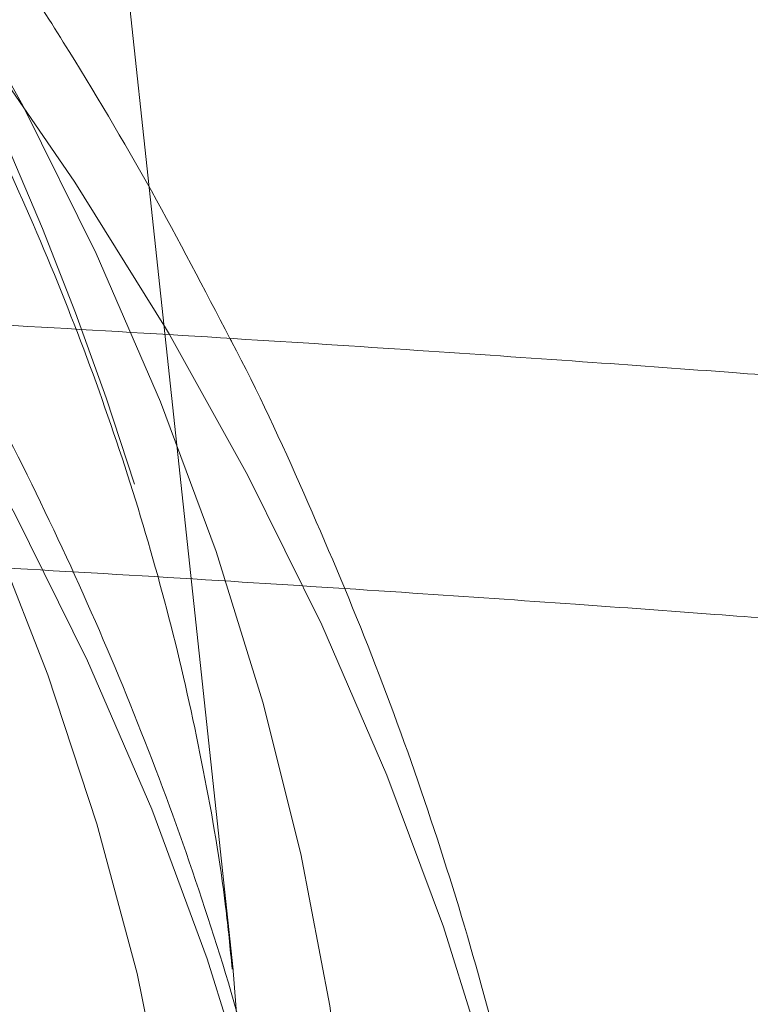
# Model space of a CAD drawing. Units: inches. Extents: x 0.3 to 10.6, y 0.2 to 8.
# Drawn here: x 5.4 to 5.4, y 3.6 to 3.6 of the extents above; entities that cross this region are included whole.
import ezdxf

# ---------------------------------------------------------------- set-up
doc = ezdxf.new("R2010")
doc.units = ezdxf.units.IN
doc.header["$MEASUREMENT"] = 0
doc.linetypes.add('HIDDEN', pattern=[0.07500000000000001, 0.05, -0.025])

msp = doc.modelspace()

# ---------------------------------------------------------------- linework, layer by layer
at = {"color": 7, "linetype": 'Continuous', "lineweight": 15}
msp.add_line((5.382783844316966, 3.569085518227888), (5.380390439836548, 3.591380566826488), dxfattribs=at)
at = {"color": 7, "linetype": 'HIDDEN', "lineweight": 0}
msp.add_line((5.384516179350248, 3.552948474426404), (5.382783844316966, 3.569085518227888), dxfattribs=at)
at = {"color": 7, "linetype": 'HIDDEN', "lineweight": 0, "flags": 128}
for points in [[(5.38702060371824, 3.535163957331502), (5.386968716633478, 3.537528211045919), (5.38673820323997, 3.540677926793159), (5.386323526924149, 3.543821358665327), (5.385725207607768, 3.546954898543098), (5.384943875834232, 3.550075002167666), (5.383980471887562, 3.553178074191811), (5.382836046673429, 3.556260608673036), (5.381511949775959, 3.55931906773859), (5.380009663525258, 3.562349964604133), (5.378330924681223, 3.565349831643481), (5.376477624874065, 3.568315265090971), (5.374451888039456, 3.571242867566991), (5.372256037232039, 3.574129305552447), (5.369892561438929, 3.576971290230611), (5.367364170890544, 3.579765558328958), (5.364673741749773, 3.582508942365747), (5.361824349298479, 3.585198313175545), (5.358819234750992, 3.587830586295282), (5.355661838440617, 3.590402766666617), (5.352355766633134, 3.59291190393357), (5.348904758340299, 3.595355175461202), (5.345312807003665, 3.597729752228518), (5.341583961375607, 3.600032939321617), (5.337722491451801, 3.602262118459217), (5.333732822098235, 3.604414735220559), (5.32961948880254, 3.606488324589607), (5.325387181922665, 3.608480536499263), (5.321040735624694, 3.610389103901099), (5.316585105758536, 3.612211829993262), (5.31202538092007, 3.613946645694936), (5.307366749264666, 3.615591564943978), (5.302614553818001, 3.617144716627182), (5.297774215040906, 3.618604325422118), (5.292851219767205, 3.619968730955291), (5.287851220763192, 3.621236368643987), (5.282779937168155, 3.622405788854421), (5.277643099183544, 3.623475676059905), (5.272446591881121, 3.62444480413847), (5.267196355643469, 3.625312055531035), (5.261898375101834, 3.626076440399555), (5.256558690198289, 3.626737103013075), (5.25118345149655, 3.627293251501158), (5.245778665752193, 3.627744317505187), (5.240350605212754, 3.62808973266654), (5.234905475752775, 3.628329094663949), (5.229449372625153, 3.628462192757701), (5.223988645512576, 3.62848880982203), (5.218529483696342, 3.628408942663912), (5.213078076457747, 3.62822269026715), (5.207640696044325, 3.627930250599354), (5.202223515144127, 3.627531968507325), (5.196832761756027, 3.627028271856543), (5.191474486884259, 3.626419792866144), (5.186154918527698, 3.625707163755268), (5.180880046848674, 3.624891237061843), (5.17565595050683, 3.623972916412214), (5.170488547760425, 3.622953268277048), (5.165383743040008, 3.621833453321278), (5.160347371637596, 3.62061474556226), (5.155385188644511, 3.619298525983716), (5.150502832999345, 3.617886312869488), (5.145705855143365, 3.616379726680244), (5.140999766800268, 3.614780467702305), (5.136389938651141, 3.613090359153488), (5.131881644583132, 3.611311321638902), (5.1274799648955, 3.609445419449826), (5.123189966059797, 3.607494759983388), (5.119016551380646, 3.60546156079611), (5.114964466526813, 3.603348152796936), (5.111038332717714, 3.601156948316974)], [(5.322498020988325, 3.618273203328685), (5.325500834605499, 3.616940389594273), (5.3297379645893, 3.614945904250141), (5.333855977180773, 3.61286995842794), (5.33785017095981, 3.610714895808719), (5.34171602150094, 3.608483187794565), (5.345449103938179, 3.606177388806239), (5.349045159338016, 3.603800097966864), (5.352500061512917, 3.601354067664811), (5.355809894456488, 3.598842069446605), (5.358970897032641, 3.596266964263498), (5.361979418726937, 3.59363170247147), (5.364832063454731, 3.590939279128863), (5.367525545753032, 3.588192778698746), (5.370056801402143, 3.585395336732603), (5.372422954239171, 3.582550120712177), (5.374621305095872, 3.579660400296043), (5.376649342860794, 3.576729477073034), (5.37850473341713, 3.573760678176191), (5.380185386015702, 3.570757394599075), (5.381689386901974, 3.567723042879453), (5.383014999316043, 3.564661116187716), (5.384160707741312, 3.561575082150048), (5.385125217904479, 3.558468485025254), (5.385907418057965, 3.555344846720957), (5.386506445352902, 3.55220773065412), (5.38692158074857, 3.549060732171965), (5.387152354102956, 3.545907437042634), (5.387198527579513, 3.542751437420321), (5.387060023743087, 3.539596341424354), (5.386737014057236, 3.536445747594977), (5.386229869104485, 3.533303241700334), (5.385539158586329, 3.530172422280674), (5.384665690040812, 3.527056846366905), (5.383610425876285, 3.523960083762039), (5.382374582930894, 3.520885672338834), (5.380959593755002, 3.517837095688599), (5.379367029176033, 3.514817866139882), (5.37759876423095, 3.511831390651373), (5.375656765219572, 3.508881103322484), (5.373543269464768, 3.505970364813025), (5.371260699580659, 3.503102489483936), (5.368811638582769, 3.500280756572869), (5.36619888243329, 3.497508389439521), (5.363425420682304, 3.494788544390044), (5.36049441849176, 3.492124325843921), (5.357409230463185, 3.489518768772318), (5.354173370216726, 3.486974846680652), (5.350790513156689, 3.484495473205103), (5.34726450960787, 3.482083484151843), (5.34359944427468, 3.479741595189446), (5.339799435048027, 3.477472515600431)], [(5.319410371628046, 3.614159551755959), (5.321219964821434, 3.61337902294823), (5.325480126232687, 3.611447031508015), (5.329623559679247, 3.609432200202521), (5.333645408870693, 3.607336885484901), (5.337541016635575, 3.605163507668824), (5.3413058032376, 3.602914633947156), (5.34493538805944, 3.600592869829073), (5.348425556416246, 3.59820091661453), (5.351772226369146, 3.595741577780312), (5.354971515098236, 3.593217695119515), (5.3580196393431, 3.590632244532327), (5.360913114521776, 3.587988221077089), (5.363648511363123, 3.585288702830819), (5.366222677150127, 3.582536850889207), (5.368632591911752, 3.579735877436361), (5.370875456920265, 3.576889020200597), (5.372948639380403, 3.573999638245213), (5.374849727740203, 3.571071065089304), (5.376576531691003, 3.568106736428794), (5.378127004732286, 3.565110094345656), (5.379499354793326, 3.562084651168438), (5.38069196679804, 3.559033919225687), (5.38170348563122, 3.555961458741337), (5.382532688923635, 3.552870855483532), (5.383178614266935, 3.549765717571598), (5.383640553682563, 3.546649646738806), (5.383917926406857, 3.543526292613819), (5.384010411637035, 3.540399301632274), (5.383917920875776, 3.53727230107165), (5.383640548151481, 3.534148946946664), (5.383178625329101, 3.531032879306898), (5.382532688923635, 3.527927728622859), (5.381703469037972, 3.524837134944133), (5.380691977860206, 3.521764671266757), (5.379499360324409, 3.518713936130979), (5.378127004732286, 3.515688489760735), (5.376576537222086, 3.512691850870624), (5.374849738802368, 3.509727525403139), (5.372948639380402, 3.506798958633282), (5.370875448623641, 3.503909571888359), (5.368632583615129, 3.501062727424699), (5.36622268544675, 3.498261738006724), (5.363648522425287, 3.495509887661625), (5.360913114521775, 3.492810375801406), (5.358019654553577, 3.490166348354886), (5.354971505418842, 3.487580896171184), (5.351772233282999, 3.485057023089466), (5.348425567478411, 3.482597673877913), (5.344935390133596, 3.480205728246807), (5.341305797015132, 3.477883959339185), (5.33754100557341, 3.47563508282362)], [(5.058687289695735, 3.535163941366373), (5.058700237959824, 3.533964503518971), (5.058861358392517, 3.530767422424769), (5.059206514532626, 3.527575172378833), (5.059735252831385, 3.524391323184174), (5.060447014649466, 3.521219383976313), (5.06134098138666, 3.518062867083797), (5.062416234883277, 3.514925227360704), (5.063671547239003, 3.511809945205322), (5.06510555780755, 3.508720475471731), (5.066716596202007, 3.5056602474698), (5.068502958848972, 3.502632620262832), (5.070462698807408, 3.499640914597814), (5.072593559395666, 3.496688502310154), (5.074893250745595, 3.493778582811851), (5.077359217497093, 3.490914406603328), (5.079988738357573, 3.488099128394221), (5.082778881853325, 3.485335858191807), (5.085726594826816, 3.482627661301001), (5.088828591815052, 3.479977520008041), (5.092081476733391, 3.477388352738645), (5.095481654378219, 3.474863039602222), (5.099025319364787, 3.472404364917402), (5.102708599935362, 3.470015049142295), (5.106527425213232, 3.467697723330284), (5.110477558389221, 3.465454948288183), (5.114554640970328, 3.463289214576234), (5.118754148531088, 3.4612029169639), (5.123071468148709, 3.459198348043813), (5.127501832030092, 3.457277711003881), (5.132040306449662, 3.455443164329646), (5.136681935557516, 3.453696700469302), (5.141421531198288, 3.452040279940784), (5.146253872030115, 3.45047571638283), (5.151173659275977, 3.449004727643405), (5.156175383977724, 3.447628961323896), (5.161253570363698, 3.446349930918607), (5.166402598854098, 3.445169041358955), (5.171616772433969, 3.44408760178558), (5.176890316653199, 3.443106825548345), (5.182217445999512, 3.442227766345812), (5.187592220090322, 3.441451414016027), (5.193008720667375, 3.440778617903892), (5.198460985223755, 3.440210125177481), (5.203942951693062, 3.439746574441983), (5.209448585664308, 3.439388467002474), (5.21497179741568, 3.439136195601144), (5.220506480632121, 3.438990041224278), (5.226046534529651, 3.438950160330147), (5.231585797482387, 3.439016623165322), (5.237118196361762, 3.43918932116692), (5.24263758613514, 3.439468078718516), (5.248137877080709, 3.439852598868694), (5.25361299053882, 3.440342437786849), (5.25905687550524, 3.440937065430671), (5.264463519693311, 3.441635820843789), (5.269826916347457, 3.442437944086027), (5.275141196989164, 3.443342525144988), (5.28040044889126, 3.444348577375653), (5.285598864417141, 3.445454995991045), (5.290730716130894, 3.446660543693605), (5.295790309783106, 3.447963900167104), (5.300772075573717, 3.449363612584733), (5.305670485185788, 3.45085814989055), (5.310480165172686, 3.452445840535468), (5.315195736556698, 3.454124958688961), (5.319812040220641, 3.455893624457), (5.32432396820984, 3.457749885304216), (5.328726521808504, 3.459691698492257), (5.333014834355435, 3.461716918706811), (5.337184176083724, 3.463823300851507), (5.341229940984436, 3.466008518008683), (5.345147646806604, 3.468270161439386), (5.348932964095415, 3.470605731802554), (5.352581720340522, 3.473012641549781), (5.356089884765567, 3.475488231688706), (5.35945356832818, 3.478029771783013), (5.362669054832319, 3.480634452368992), (5.365732805767966, 3.483299387749442), (5.368641438878182, 3.486021629164894), (5.371391697738157, 3.488798198320394), (5.373980592797809, 3.491625989998204), (5.376405228535461, 3.494501902173612), (5.37866295279706, 3.497422743417181), (5.380751248940079, 3.500385298351776), (5.382667829861911, 3.503386279757181), (5.384410552268094, 3.506422381255024), (5.385977502404089, 3.509490250168056), (5.387366971165412, 3.512586473151535), (5.388577382193552, 3.515707662404926), (5.389607419090879, 3.518850350302048), (5.390455936923322, 3.52201106602369), (5.391122017531186, 3.525186316399462), (5.391604892094008, 3.528372592293844), (5.391904046221115, 3.531566378185263), (5.392019175702972, 3.534764126621888), (5.391950092482776, 3.537962331661224), (5.391696918244338, 3.541157436272361), (5.391259924010703, 3.544345918547675), (5.390639596517128, 3.547524253386516), (5.389836616086758, 3.550688925267312), (5.388851851099544, 3.553836450598749), (5.38768640777198, 3.556963329824386), (5.386341580377369, 3.560066120862246), (5.38481884018365, 3.563141407174563), (5.383199294984335, 3.56605084133292)], [(5.384508369461784, 3.553020751761836), (5.384751117609743, 3.54998967608684), (5.384820073615042, 3.546863483361783), (5.384705137721072, 3.543737728081281), (5.384406392894068, 3.540616034329789), (5.383924187592227, 3.537502000647554), (5.383259108110292, 3.534399209609694), (5.382411890082233, 3.531311253370402), (5.38138353463398, 3.528241672995461), (5.380175214355019, 3.52519403190183), (5.378788312015968, 3.522171836032004), (5.377224464817245, 3.519178559398219), (5.375485437174159, 3.516217672819684), (5.373573242400735, 3.513292586448113), (5.371490115054296, 3.51040665934681), (5.369238411375978, 3.50756324419302), (5.366820769692125, 3.504765601066242), (5.36423996107506, 3.502016964501763), (5.361498958481619, 3.499320506770867), (5.35860093122206, 3.496679334687803), (5.355549213156353, 3.4940964967941), (5.352347348325597, 3.491574958612608), (5.348998996232238, 3.489117650143766), (5.345508032090939, 3.486727396018158), (5.341878481838365, 3.484406954611075), (5.338114534578107, 3.482158999682625)]]:
    msp.add_lwpolyline(points, dxfattribs=at)
at = {"color": 8, "linetype": 'Continuous', "lineweight": 15, "flags": 128}
msp.add_lwpolyline([(5.383199294984335, 3.56605084133292), (5.383119901826392, 3.566185759451464), (5.381246590562816, 3.569195837787805), (5.379201008204262, 3.572168308664491), (5.37698542249455, 3.575099883264794), (5.37460226710997, 3.577987317474348), (5.37205416378362, 3.580827450197459), (5.36934396655406, 3.583617101180281), (5.366474651143665, 3.586353211503953), (5.363449359207284, 3.589032766951977), (5.360271486829563, 3.591652772466009), (5.356944485405969, 3.594210367094799)], dxfattribs=at)
at = {"color": 7, "linetype": 'HIDDEN', "lineweight": 0}
msp.add_arc((5.315922007700531, 3.541936559475509), 0.06980293372363994, 17.53495055575278, 42.01871179420269, dxfattribs=at)
msp.add_ellipse((5.550623059895401, 3.215699344809444), major_axis=(0.5179042943404353, -0.1709676939782679), ratio=0.4824292348031944, start_param=2.800345194904519, end_param=8.953254080619013, dxfattribs=at)
at = {"color": 7, "linetype": 'Continuous', "lineweight": 15}
for points, knots in [([(5.384447815170774, 3.565971565178679), (5.383918066589751, 3.566988372827039), (5.382844999202399, 3.569048035024827), (5.381032069530963, 3.572094574258732), (5.379058190232047, 3.575128430255627), (5.3769216041547, 3.578121678918857), (5.374628153718231, 3.581071792195897), (5.372178992039007, 3.583974820067507), (5.369576874377925, 3.586827022112262), (5.366824818451521, 3.589624845689176), (5.36392605407741, 3.592364685418617), (5.360884224818398, 3.595043251726699), (5.357703188177891, 3.59765732700004), (5.354386990010259, 3.600203878313188), (5.350939839000314, 3.602680287342683), (5.347366047476751, 3.605083890125054), (5.343670022717797, 3.607412433595134), (5.339856232143054, 3.609663663510722), (5.335929308276295, 3.611835710014962), (5.331893538155997, 3.61392642039507), (5.327754493931408, 3.615935241523435), (5.323512763852088, 3.617856787299884), (5.319565845764339, 3.619542128994581), (5.316993083984682, 3.620547493797021), (5.315901486088122, 3.620974060342085)], [0, 0, 0, 0, 0.0436063111473968, 0.0883296568432456, 0.1332975176174803, 0.1785027607625605, 0.2239338168379876, 0.2695742445492306, 0.3154051203005925, 0.361404510767271, 0.4075497252409883, 0.4538179278951536, 0.5001864270671147, 0.5466345340930846, 0.5931426682265837, 0.6396935292943909, 0.6862720464768126, 0.732865502329521, 0.7794607096689358, 0.8260485822864291, 0.8726221478518188, 0.9191761861069095, 0.9657072388374989, 1, 1, 1, 1]), ([(5.819323626239446, 3.432884873728977), (5.818737431473328, 3.433222305818538), (5.816763899214874, 3.434358332873501), (5.813375607452858, 3.436285239863364), (5.809156516492802, 3.438659172734543), (5.804918606504971, 3.441014105118064), (5.800683480606577, 3.443339573599649), (5.796810180271788, 3.445440930587444), (5.793395872070844, 3.447274050736105), (5.79053410072861, 3.448797557752822), (5.787953072294283, 3.450161088830149), (5.785627835998278, 3.451381128558845), (5.78325266203982, 3.452619656060024), (5.780760561779362, 3.453910326991482), (5.777993202792982, 3.455332853196848), (5.775030101806615, 3.456844068406193), (5.771698539586168, 3.458528427933054), (5.767944137375865, 3.46040780458037), (5.763854884489059, 3.462432151957417), (5.759450324764181, 3.464586687125488), (5.754848722117019, 3.466809257353588), (5.750103826489212, 3.469070808852881), (5.745345627114844, 3.471308517904213), (5.738290245622369, 3.474582567419613), (5.728959593101835, 3.478813289970795), (5.719934014213344, 3.482772336494784), (5.713729977599097, 3.48543507251385), (5.710431451991739, 3.486836692463692), (5.70746151043908, 3.488087359640947), (5.704847834103553, 3.489179124981464), (5.702556822922232, 3.490129406069375), (5.700603827471348, 3.490934462287992), (5.698936867247366, 3.491618003046196), (5.697423613468258, 3.492235855984627), (5.69587698799187, 3.492864582758618), (5.694180592125878, 3.493550958599619), (5.691929387868145, 3.494457043834831), (5.68905319262769, 3.495606187929237), (5.685506897148485, 3.497008855291492), (5.681177079727666, 3.498702721371292), (5.676022938199638, 3.500690882280074), (5.669975312315263, 3.502983266040297), (5.663451612157898, 3.505409304195869), (5.656320100807622, 3.508006734791733), (5.648564642153723, 3.510766760552841), (5.640169626950941, 3.513678449529424), (5.631256597311362, 3.516684805141887), (5.621830820830188, 3.519769684254429), (5.611919630570829, 3.522909536500133), (5.601669096123414, 3.526044932163912), (5.588386977896082, 3.529959939333312), (5.572193720063866, 3.534479942307673), (5.553080328449624, 3.539428902507849), (5.534031235393249, 3.543978250764064), (5.515083600373089, 3.548123587476981), (5.496273494554988, 3.551862085597667), (5.48131834450133, 3.554534570636341), (5.470238884889274, 3.556357857380636), (5.463003971469372, 3.557491228864104), (5.455837988138608, 3.558556894024222), (5.448886367162575, 3.559535864824676), (5.44229976930192, 3.560413147929113), (5.436035451140339, 3.561202865666337), (5.430121146972455, 3.561907451070281), (5.424575434063921, 3.562531301735921), (5.419575923776534, 3.563063271680346), (5.415112456671107, 3.563513721366547), (5.411653580144125, 3.563845820627412), (5.40907568104166, 3.564084358340233), (5.407256819851501, 3.564248583592381), (5.40559849290276, 3.564394906211316), (5.404115286594576, 3.564522974862538), (5.402833552607816, 3.564631564026465), (5.401676710364397, 3.564727897650577), (5.400476359042924, 3.564826341093998), (5.398987456117692, 3.564946163788645), (5.397069370427068, 3.565096671242328), (5.394661039734189, 3.565279367632375), (5.391767853239272, 3.565489571232932), (5.388420637705655, 3.56571999361109), (5.384632624854011, 3.565964208551827), (5.380460410353888, 3.566212652294971), (5.37607609129133, 3.566449857582375), (5.370600842488464, 3.56671543466521), (5.364291255778113, 3.566973865986783), (5.357257014660997, 3.567196161739334), (5.350677766728936, 3.567345412668532), (5.344507324152887, 3.567433182145387), (5.338738175658396, 3.567468645981994), (5.333329355890993, 3.567460332896058), (5.328214439715107, 3.56741528728232), (5.323290483437952, 3.567337146886699), (5.319188238836935, 3.567243410431069), (5.315884293284189, 3.567150107167981), (5.313494987808237, 3.567073657080123), (5.311490580122953, 3.567002724603658), (5.310014435620033, 3.566946626173778), (5.308743972447784, 3.566896098849172), (5.30729888182323, 3.56683602268118), (5.305345360541956, 3.56674985846782), (5.30273255619367, 3.566625732493324), (5.299484266884446, 3.566456831364323), (5.295790887179792, 3.566243924426989), (5.29199627673274, 3.566002239494619), (5.288277372817644, 3.565743111476824), (5.284641962089855, 3.565468136122605), (5.281088687708432, 3.565178417737457), (5.277616180221209, 3.564875039007072), (5.273942746747583, 3.564532750343146), (5.270082025502369, 3.5641481327515), (5.266047547209655, 3.563717423984996), (5.26214047759273, 3.56327285018465), (5.258443097195752, 3.562826499956595), (5.254787852814839, 3.562361148941214), (5.251346128230761, 3.561900014854576), (5.248208851258893, 3.561458996830597), (5.245710318384646, 3.561094287065881), (5.243872749084432, 3.560818202093946), (5.242265511744254, 3.560572030346931), (5.240468081212233, 3.560291406298416), (5.238042336142443, 3.559902248987931), (5.235194500006475, 3.559430566314979), (5.232197979567545, 3.558911876068926), (5.230163470434095, 3.558555641969851), (5.22915435798734, 3.558367354377519), (5.229106373607212, 3.558358401100377)], [0, 0, 0, 0, 0.003688392619129431, 0.01241765064520586, 0.02120847095242325, 0.02994549048876346, 0.03862781228489647, 0.04724611957190501, 0.05361365230941677, 0.05939779095581242, 0.06460004811638727, 0.0692218783840796, 0.07343006464025843, 0.07890613666408722, 0.08418552155060093, 0.08998548792462781, 0.09660748668840466, 0.1040481439204477, 0.1123034130413553, 0.1208287535496095, 0.1300291873267477, 0.1393290999542105, 0.1485413270992851, 0.1576651968308902, 0.1800842120603031, 0.2019390905176689, 0.2086603995177289, 0.2148505068080767, 0.2203641469768431, 0.2252052881504016, 0.2293775870020454, 0.2330754105889312, 0.2360276621976155, 0.2386109340177348, 0.241461269132813, 0.2445882193431132, 0.2479907615162569, 0.2538916407311837, 0.2604384761997116, 0.2674776109614819, 0.2776325370498601, 0.2886098819343689, 0.3003965894699914, 0.3129779833475088, 0.3270511482270512, 0.3419641741144197, 0.357693452441037, 0.3742128909901229, 0.391493873491873, 0.4093990756290347, 0.4272903128600209, 0.4597715420561062, 0.4918072083695355, 0.5233610257123935, 0.5543999613462214, 0.5848944899611069, 0.6148186844835882, 0.6264140145242328, 0.6379166097610165, 0.6493254777909504, 0.660481214804401, 0.6708622748895339, 0.6804480492134942, 0.6900035820263491, 0.6986679781286114, 0.7064646308907858, 0.7134147701815187, 0.7195373843508596, 0.7226173971744073, 0.7254447710948111, 0.728021930375776, 0.730350803622126, 0.7323608318624688, 0.7339973019336535, 0.7357418398454122, 0.7379550823280637, 0.7409358415673227, 0.7446760660812074, 0.749165617185803, 0.7543922280094056, 0.7602291555571173, 0.7667479922945842, 0.7737355221404362, 0.7805311862853306, 0.7920733040989493, 0.8028785064242633, 0.8129724866428634, 0.8223792945932393, 0.8312742480909235, 0.8395019395742076, 0.8472383958190872, 0.8547737161626402, 0.8621180727014709, 0.866077640919758, 0.8699465564313407, 0.8730907582275429, 0.8752830647215633, 0.8767261928004264, 0.878926110624944, 0.8819209896712684, 0.885700219106048, 0.8909301807164625, 0.8968476005860426, 0.9026775817384333, 0.9083805705104807, 0.9139588875209267, 0.9194150501257359, 0.9247513321478922, 0.9299699938305792, 0.9363671570454529, 0.9425862966088313, 0.9486315272826218, 0.9544643195911973, 0.9597374511862783, 0.9656129580794018, 0.9704796658863107, 0.9743609380623979, 0.97727530976495, 0.9790671102768851, 0.9818743816814933, 0.985682948624704, 0.9904275736179242, 0.9952315484262325, 0.9997732550087257, 1, 1, 1, 1])]:
    msp.add_open_spline(points, degree=3, knots=knots, dxfattribs=at)
at = {"color": 7, "linetype": 'HIDDEN', "lineweight": 0}
for points, knots in [([(5.322394490186432, 3.618300227828952), (5.323001118948388, 3.618040664217222), (5.324967489977847, 3.617199295659687), (5.328184695396413, 3.615700039549942), (5.332044133492109, 3.613808125787678), (5.335785315119626, 3.611845961884846), (5.339411846379954, 3.609821161009007), (5.342918167350394, 3.607734823622017), (5.346301378379488, 3.605589886417543), (5.349558088151847, 3.603388789989517), (5.352685235400665, 3.601134313554597), (5.355679917017091, 3.598829054462784), (5.358539360109597, 3.596475798068748), (5.361261178045172, 3.594077202184871), (5.363843042966797, 3.591635966914639), (5.3662828836405, 3.589154651672361), (5.368578838217847, 3.586635891258334), (5.370729237638656, 3.584082036700836), (5.372732493129327, 3.581495505257795), (5.374587288493357, 3.578878439204149), (5.376292220009355, 3.576232914128109), (5.377846211533691, 3.573560776967276), (5.379247964082327, 3.570863717329535), (5.380496227121481, 3.568143422364167), (5.381589905517387, 3.565401352448191), (5.382526791428636, 3.562639005677446), (5.383308451919601, 3.559857991777925), (5.383921525856164, 3.557060135852507), (5.384319591752779, 3.554760068903465), (5.3844524598367, 3.553392524885847), (5.384494160110889, 3.552963325044783)], [0, 0, 0, 0, 0.01643957646853716, 0.05328845074884787, 0.09012376166529672, 0.1269458619173156, 0.1637560519807685, 0.2005561007676366, 0.2373477503977989, 0.2741340241973771, 0.3109182940606118, 0.3477033056868781, 0.3844939407001103, 0.4212965807144474, 0.4581183910742809, 0.4949678482183085, 0.5318549765821998, 0.5687916207446788, 0.6057904014116461, 0.6428661575092413, 0.6800342089162618, 0.7173114965399128, 0.7547142048719158, 0.7922589777045741, 0.8299594976173479, 0.8678268715139256, 0.9058667568490161, 0.9440773844802877, 0.9824488445097989, 1, 1, 1, 1]), ([(5.387001742726977, 3.535034184402749), (5.387007629324392, 3.535394211570527), (5.387030624457529, 3.536800605124073), (5.386900443574807, 3.539252932448165), (5.386610771953111, 3.542385655761558), (5.386144552341959, 3.545509335974852), (5.385516684555314, 3.548621497447493), (5.384723566209571, 3.551719525395914), (5.383766529541634, 3.554800806732828), (5.382645772992857, 3.557862678074335), (5.381361668719128, 3.560902183961911), (5.379914916837043, 3.563916413983373), (5.378306240224934, 3.566902078191251), (5.376536776853779, 3.569855911407442), (5.374607875535314, 3.572774530937513), (5.372521207574223, 3.575654369449246), (5.370278780905322, 3.5784918883411), (5.367883022228692, 3.581283660473176), (5.365336568040118, 3.584026146694618), (5.36264243414651, 3.586716028866773), (5.359803830424386, 3.589350080390123), (5.356824224190564, 3.591925224774254), (5.353707279939677, 3.594438480679277), (5.350456778771565, 3.596887202350672), (5.347076696611752, 3.599268808277909), (5.343570983605489, 3.60158075358801), (5.339943847764729, 3.603820963393941), (5.336199455882111, 3.605987091179265), (5.332342262061249, 3.608077387525805), (5.328375979656888, 3.610089381969434), (5.324307227723316, 3.612023469319289), (5.320131771516894, 3.613869957169414), (5.31689175142889, 3.615234032709943), (5.315015386584459, 3.615954477019782), (5.314594546608511, 3.616116061674773)], [0, 0, 0, 0, 0.01086880409435852, 0.04245739594439655, 0.07404713599599462, 0.1056606394752543, 0.1373208463431873, 0.1690493053273161, 0.2008647786999862, 0.2327826275561307, 0.2648152284883811, 0.2969707617844332, 0.3292534282994706, 0.3616635160435847, 0.3941983485177166, 0.4268516118703075, 0.4596150889672738, 0.4924785491540262, 0.5254302000541722, 0.5584585292000167, 0.5915511234596124, 0.6246965175391603, 0.6578838988834513, 0.6911032297614312, 0.7243455766291337, 0.7576035955543315, 0.7908701475110544, 0.8241397484200893, 0.857406557987875, 0.8906677094512044, 0.923920070760063, 0.9571619756662874, 0.9903920854284987, 1, 1, 1, 1]), ([(5.39200033683604, 3.535139019238305), (5.392003170917994, 3.53576752829716), (5.392010917998534, 3.53748558387091), (5.391839372148125, 3.540291099566299), (5.391502774325192, 3.543549954649396), (5.390993688231715, 3.546798117679099), (5.390322067485591, 3.550033225837604), (5.389486003140829, 3.553252847047295), (5.388484787511847, 3.55645412064287), (5.387324545233878, 3.55963613804396), (5.385982578954055, 3.562789442034297), (5.385017820208883, 3.564902701147007), (5.384458624356741, 3.565951295971709), (5.384447815170774, 3.565971565178679)], [0, 0, 0, 0, 0.05961634329923846, 0.1629637464230579, 0.2663313407803553, 0.3698171266197514, 0.4735145584890442, 0.5775117382649764, 0.6818876661875987, 0.7867114603922931, 0.8920390529374167, 0.9979131283798702, 1, 1, 1, 1]), ([(5.071656591257717, 3.486879345797362), (5.07073669704912, 3.485971417785456), (5.068608600606237, 3.483871004113457), (5.065865683658845, 3.480533810972743), (5.063346460695698, 3.476886429911111), (5.061382842490602, 3.473249636374295), (5.05994890040107, 3.469635626896313), (5.059033610506176, 3.466057872351817), (5.058621421988135, 3.462467381284244), (5.058733019655173, 3.458878398199445), (5.059378484316933, 3.455306654828195), (5.060553443098288, 3.451798157466687), (5.062257471912717, 3.448367848646043), (5.064479680704884, 3.445028689151144), (5.067237709490779, 3.441763686366337), (5.070543413368051, 3.438590591538091), (5.074397364080142, 3.435525687815922), (5.078733557951705, 3.432625751394915), (5.083532779271496, 3.429901609490893), (5.088766998867981, 3.427359523621186), (5.094499521366373, 3.424972820810543), (5.100731204204135, 3.422759149754198), (5.107452277074015, 3.42073291278991), (5.114523931330521, 3.41893867176548), (5.121915216106649, 3.417380314071221), (5.129589854485981, 3.416056237485595), (5.137665591834918, 3.414948749689583), (5.146131523761681, 3.414073671419565), (5.154967233094049, 3.413442235869412), (5.163944451302718, 3.413072165719779), (5.17302439679407, 3.412957701394451), (5.182167790696436, 3.413087345124464), (5.191561516012589, 3.413464957285488), (5.201182506718561, 3.414102603057326), (5.211000611000373, 3.415006668904084), (5.2207142988711, 3.416149420650291), (5.230286559293439, 3.417515785111409), (5.239685842100003, 3.41908561835018), (5.249151430133145, 3.420898692864076), (5.258650279740285, 3.422961138066666), (5.26814639927116, 3.425272865036788), (5.277330154236317, 3.427757796521242), (5.286176373922389, 3.430395707242065), (5.294669951327003, 3.433163679014135), (5.303044958250855, 3.436136546791359), (5.311263930295183, 3.439313363307757), (5.319291252173212, 3.442687858606273), (5.326268292641315, 3.445875467663978), (5.332265305870818, 3.448818812289078), (5.337378389170809, 3.451481915294884), (5.342317772942244, 3.454215121614177), (5.347579589241713, 3.457311412044874), (5.353061684408162, 3.460783261200449), (5.358652379760933, 3.464642000868261), (5.363905192816633, 3.468609288014191), (5.368787129107346, 3.472675613065534), (5.373272973188929, 3.476828757069271), (5.377269132467156, 3.480980920541025), (5.38077339983857, 3.48511797793897), (5.383795071636752, 3.489226438994839), (5.38638101906904, 3.493368326445603), (5.388506069866687, 3.497530522911109), (5.390154149442254, 3.501699154759028), (5.3912993943159, 3.505809496047539), (5.391941826595501, 3.50984891369964), (5.392092142751099, 3.513806381326612), (5.391751177492428, 3.517719121551692), (5.390902374529007, 3.52157203673421), (5.389539344428631, 3.525350744118796), (5.387676397397699, 3.529008785907836), (5.385317525996476, 3.532534039375646), (5.382476370926101, 3.535916869181341), (5.379132721695769, 3.539177102159664), (5.375279320212679, 3.542298495218449), (5.37091908370443, 3.545266870079273), (5.36610306214986, 3.548043791968028), (5.360844305497181, 3.550618783908771), (5.355164141161049, 3.552985146070056), (5.349022099047289, 3.555155689770193), (5.34242109892273, 3.557113845453371), (5.335373630963865, 3.558846093930272), (5.327989691719852, 3.560322135720092), (5.320294590977849, 3.561536555215127), (5.312319392066118, 3.562488766951388), (5.303981304968, 3.5631845590973), (5.295294655610665, 3.563607870445133), (5.286282084016522, 3.56374718043421), (5.277132044974661, 3.563595698879258), (5.267879091726798, 3.563157189439921), (5.25855873376569, 3.562437142363549), (5.249029230234434, 3.561431911652354), (5.239314522693759, 3.560084021699887), (5.232627973003797, 3.559045302597385), (5.229219201451395, 3.558375836670984), (5.229107253049327, 3.558353850556765)], [0, 0, 0, 0, 0.008512926871836564, 0.01969392700285979, 0.03088382157638729, 0.04206504031899943, 0.0529802502730202, 0.06390351645529838, 0.07481884740525631, 0.0860339574158558, 0.09725765178017166, 0.1084728231672544, 0.1196911247306353, 0.1309179108346022, 0.1421362819521605, 0.1536724049116573, 0.1652176031742801, 0.1767537097820221, 0.1881121101256175, 0.1994791562792606, 0.2108375541275892, 0.2225233477553329, 0.2342185885386356, 0.2459043398756779, 0.2573009947853555, 0.2687064968085912, 0.2801030627157166, 0.291837304450986, 0.303581332024643, 0.3153154069846284, 0.3265932595327914, 0.3378799791631611, 0.3491576640065648, 0.360778672081169, 0.3724096878825229, 0.3840304752647673, 0.3950423046094355, 0.4060629032465246, 0.4170745489828417, 0.4284254164841085, 0.4397861866091587, 0.451136861860413, 0.4618303099015886, 0.4725322570128975, 0.4832255739169336, 0.4942444460740558, 0.5052727810299814, 0.5162915577549261, 0.5241041868890436, 0.5319168139624616, 0.5397845707506084, 0.5476523271801925, 0.5580301285844342, 0.5684159342226843, 0.5787937742808574, 0.5894718667307104, 0.6001586276434916, 0.6108368240186715, 0.6212411246467976, 0.6316532979897987, 0.6420577330088588, 0.6527540456119935, 0.6634587522921392, 0.6741552473181093, 0.6847466052324018, 0.6953458437322663, 0.7059373632759842, 0.7168204618752511, 0.7277118677232265, 0.7385951534397309, 0.7494759236723808, 0.7603648059778245, 0.7712457317263729, 0.7824263973671866, 0.7936156179929065, 0.8047964164150705, 0.8159670366213505, 0.8271460608725725, 0.8383167612266315, 0.8498009358909159, 0.8612940939943873, 0.872778324589035, 0.8841381787298107, 0.8955067258245512, 0.9068665743008434, 0.9185541123563835, 0.9302510962919153, 0.9419386099700775, 0.953332834905897, 0.9647358740337862, 0.9761300643844516, 0.9878608095730006, 0.9996013335156639, 0.9999999999999999, 0.9999999999999999, 0.9999999999999999, 0.9999999999999999]), ([(6.071680200604753, 3.118796345140038), (6.071674583785312, 3.119742181255565), (6.071663066972523, 3.121681538143935), (6.071579230587256, 3.124519788919787), (6.071450111581449, 3.127400308289373), (6.071275021798035, 3.130227470563039), (6.071065406997614, 3.132891501160439), (6.070835850376429, 3.135315885863115), (6.07061132964856, 3.137389994319515), (6.070392922525, 3.139216780458137), (6.070175305069395, 3.140896704260775), (6.069938978711207, 3.142595914273672), (6.069668557216532, 3.144411210672788), (6.069352077970099, 3.146390608328771), (6.069010466873524, 3.148380618990566), (6.068677238010529, 3.150203192070648), (6.068354734681099, 3.151881282322937), (6.068004822670866, 3.15362109964832), (6.067587561185218, 3.155594460428072), (6.067123850700924, 3.157673445898996), (6.066634647955429, 3.159758412454315), (6.066115679067706, 3.161871210858766), (6.065575918148306, 3.163968854770121), (6.065011730127319, 3.166068131820349), (6.064476693307408, 3.167982468265897), (6.063978134261665, 3.16970479758115), (6.063493729236916, 3.171331625809739), (6.06294128550565, 3.173136597892512), (6.062252386080579, 3.175312680887732), (6.061471059750666, 3.177687314080693), (6.060661096025018, 3.180057746266386), (6.059822949910131, 3.18242900462685), (6.058901078910044, 3.18494957310764), (6.057881724212184, 3.187636982103095), (6.056815363418308, 3.190347976101788), (6.055776184768362, 3.192902158679706), (6.054780139995318, 3.195278348910707), (6.053742573995811, 3.197688284853559), (6.052583285794914, 3.200306561227858), (6.051371302624427, 3.202959885523269), (6.050224118800125, 3.20540187188243), (6.049228338822966, 3.207473854403448), (6.048330531941914, 3.209305591808542), (6.047577715706888, 3.210815596016122), (6.046948853785758, 3.212060408287218), (6.046376883978571, 3.213181152578164), (6.045737685388382, 3.214420127092411), (6.044899032574734, 3.216025359629019), (6.04385084587179, 3.217998815110092), (6.042649541184264, 3.220215189032962), (6.041455378943922, 3.222374882567383), (6.040308322110227, 3.224412271627003), (6.039157782086729, 3.226422207209838), (6.03794904229531, 3.228498154248962), (6.036646242748258, 3.23069675253893), (6.03526574919219, 3.232984984632235), (6.033799465268022, 3.235370598155111), (6.032302731924066, 3.237760707304872), (6.030819426166997, 3.240086810379364), (6.029542203176788, 3.242056101325461), (6.028502113692995, 3.243639029654945), (6.027661797064668, 3.244906085400793), (6.026795369162483, 3.246201138059492), (6.025813316412372, 3.247655037404881), (6.024703171208966, 3.249280544411078), (6.023495176103839, 3.251028442899936), (6.022045618812447, 3.253100127871778), (6.020380968164416, 3.25544352607879), (6.018551610566383, 3.257974399009404), (6.016792127498627, 3.260369111328238), (6.015301293347926, 3.26236818297523), (6.014066809077805, 3.264004553299242), (6.013077785307334, 3.265304354402717), (6.012151586559838, 3.266512022445005), (6.011289606273158, 3.267627879933737), (6.010428044329611, 3.268735801326502), (6.00941392869485, 3.270030972541693), (6.008166676924954, 3.271610085357733), (6.006718589094259, 3.27342370372692), (6.005196112136032, 3.275309042733806), (6.003660172279224, 3.277189814368727), (6.002190578444298, 3.278969465674415), (6.000873913480285, 3.280547929050613), (5.999698180419249, 3.281945731534571), (5.998514466775987, 3.283342452282061), (5.997001735068151, 3.285112643032338), (5.995134512386756, 3.287273049921087), (5.992957746648346, 3.289757103737421), (5.990653605448307, 3.292349846541739), (5.988311743185998, 3.294946941175976), (5.986006137166775, 3.297467564289787), (5.983813683076688, 3.299833442271263), (5.981719890708665, 3.302065345510542), (5.979880131510394, 3.304003798633052), (5.978311146134509, 3.305641626681867), (5.976858573716648, 3.307146714082707), (5.975186517957486, 3.308865575319782), (5.973247663081754, 3.310839037643654), (5.971182948086664, 3.312917996724987), (5.969148047472522, 3.314945317657215), (5.967228568573463, 3.316838512953734), (5.965539140198414, 3.318489391951759), (5.964103861006568, 3.319881431170202), (5.962787978033454, 3.321149702170342), (5.961373625974046, 3.32250443792484), (5.959765945638725, 3.324033281725868), (5.958018954023928, 3.325681238360391), (5.95620030075937, 3.327382508479952), (5.953882982432782, 3.329532163336812), (5.951118360786896, 3.33206704983218), (5.947956258524518, 3.334925133329445), (5.944877227511426, 3.337671043831818), (5.942208980205629, 3.340019923264483), (5.939947211293076, 3.341990338558982), (5.938146012732055, 3.343547417779044), (5.936424484132066, 3.345025000058722), (5.934663339607814, 3.346526311799071), (5.932672027188798, 3.348211507631651), (5.930375569075403, 3.350138366167425), (5.927871663291232, 3.352218739354233), (5.925334469303129, 3.354305797994333), (5.922870842059901, 3.356312850639458), (5.920526229565715, 3.35820547414377), (5.918569849745727, 3.359771141728378), (5.917024491167514, 3.360999862955191), (5.915835599417554, 3.361940904080017), (5.914612706665997, 3.362904800437011), (5.913210962016493, 3.364004551634863), (5.911539893970605, 3.365308275617223), (5.909703433243226, 3.366731572525631), (5.907737134930779, 3.368245149765543), (5.90577286729632, 3.369746444231872), (5.903847092191384, 3.371207906098771), (5.902096685692286, 3.372527699019059), (5.900555144348109, 3.373683232964781), (5.899249356153037, 3.374657250824492), (5.89798480699455, 3.375596578517927), (5.896558846874726, 3.376651349296502), (5.894771538599585, 3.37796605101827), (5.892629459328275, 3.37953121966185), (5.890456350474985, 3.381106644548534), (5.888371081900682, 3.382607268765215), (5.886484159465405, 3.383956740186508), (5.884583201986843, 3.3853076779472), (5.882668208424601, 3.386659992562341), (5.880744742603401, 3.388009821516848), (5.878895997498779, 3.389299006058435), (5.87726511593238, 3.390429642406471), (5.875940712523672, 3.391343418495119), (5.874896309887605, 3.392061331032244), (5.873959887002941, 3.392703118897792), (5.873005811409715, 3.393355133834998), (5.871944836147944, 3.394077807055417), (5.870309828500736, 3.395187623620912), (5.867990657321066, 3.396752152988903), (5.864880982707479, 3.398830898472091), (5.86205482900037, 3.400700499594842), (5.859630106126442, 3.402291162268838), (5.857718689583718, 3.403537916929881), (5.855725058129643, 3.40483040604592), (5.85376993416691, 3.406090023449571), (5.851940956076047, 3.407261473761898), (5.850401183583446, 3.40824248123605), (5.849142238641716, 3.409041209755225), (5.848071369029409, 3.4097183306159), (5.846758288554001, 3.410546141030843), (5.84502038896344, 3.411636760444904), (5.84261677955573, 3.413135849503773), (5.83966994481601, 3.414959081899286), (5.836115453704072, 3.41713671417137), (5.832945693250949, 3.419056816253073), (5.830298589837622, 3.420646304092612), (5.828366993214746, 3.421799525398259), (5.826525194191355, 3.422892900855424), (5.824904864420174, 3.423849782502256), (5.823584817963837, 3.424626019564891), (5.822538796107343, 3.42523896951032), (5.821350158271852, 3.425933735170207), (5.819770411101274, 3.42685358481185), (5.81757585728035, 3.428124232055724), (5.814580404835523, 3.429846379664993), (5.810912396617784, 3.431934654912064), (5.806714988714237, 3.434295597506819), (5.802499599606573, 3.436638259993424), (5.798286821750884, 3.438951348824065), (5.794434070798484, 3.441041551086319), (5.791037840512144, 3.442864997408966), (5.788191104045472, 3.444380491906668), (5.785623530229964, 3.445736926835227), (5.783310286406786, 3.446950664389417), (5.780947242480303, 3.44818283386035), (5.778467956220788, 3.449466944620209), (5.775714766635169, 3.450882111233698), (5.772766624113008, 3.452385761032354), (5.769451525969817, 3.454061738124643), (5.765715511366873, 3.455931942117938), (5.761646052144063, 3.45794647146002), (5.75726263564832, 3.460090671583411), (5.752683015341459, 3.462302639524936), (5.747960804839637, 3.464553313356683), (5.743225458388361, 3.466780277976282), (5.736204136751517, 3.470038428220676), (5.726918866618059, 3.474248551579565), (5.717937501433944, 3.478188211125155), (5.711764043036735, 3.480837733635116), (5.708481822764198, 3.482232488445665), (5.705526464451579, 3.483476975018134), (5.70292558914857, 3.484563385407264), (5.700645783608136, 3.485509019313075), (5.698702235653822, 3.486310160945237), (5.697043289271877, 3.4869904604854), (5.695537146586983, 3.487605377495539), (5.693997796481539, 3.488231150379899), (5.692309335537876, 3.488914321602083), (5.690068676777341, 3.489816185964386), (5.687205846249811, 3.490959922477811), (5.683676119200358, 3.492356110362209), (5.679366248343068, 3.494042108339103), (5.674235707630027, 3.496021186325241), (5.668215573538449, 3.498303123472643), (5.661721455167434, 3.500718157881936), (5.65462219272832, 3.503303805394257), (5.646901807174063, 3.506051344222626), (5.638544819871738, 3.508949799783782), (5.629672294804286, 3.511942416288015), (5.620289600495648, 3.515013143510826), (5.610423961915521, 3.518138460922088), (5.600220929951593, 3.521259206113446), (5.587001111056188, 3.525155772599633), (5.57088467787703, 3.529654129262996), (5.551863031196115, 3.534579136345598), (5.532907076022747, 3.53910604641775), (5.514053972771234, 3.543230510071683), (5.49533980871616, 3.546949790719779), (5.480462003883986, 3.5496083116533), (5.469440850373243, 3.551421968297117), (5.462244772093129, 3.552549168016181), (5.455117689558678, 3.553609053428581), (5.448204171194824, 3.55458256704107), (5.441654125962947, 3.555455038386763), (5.43542490893806, 3.556240240148743), (5.429544112646458, 3.556940846330723), (5.424030077983455, 3.557561079470868), (5.419059382749613, 3.55809000022716), (5.414621824427249, 3.558537852613403), (5.411183109606072, 3.558867993265109), (5.408620302813055, 3.559105129014599), (5.406812133603541, 3.559268382678649), (5.405163564220346, 3.559413848450142), (5.403689088097355, 3.559541179556254), (5.402414908905272, 3.559649106094088), (5.401264899116175, 3.559744883153001), (5.4000716480764, 3.559842757330651), (5.398591558520733, 3.559961847555658), (5.396684857696127, 3.560111467933078), (5.394290901580663, 3.560293086733564), (5.391415073744311, 3.56050202198302), (5.388088097554889, 3.560731045426639), (5.384323195848205, 3.560973791530336), (5.380176667591367, 3.561220657174829), (5.375819634766215, 3.561456411659863), (5.370378945829382, 3.561720313633819), (5.364109761299475, 3.56197707431701), (5.357121164988929, 3.562197944783043), (5.35058535323425, 3.562346227645109), (5.344456334998154, 3.562433377204004), (5.338726542954273, 3.562468619849329), (5.333355182515084, 3.562460353726539), (5.328276215532007, 3.562415613128236), (5.323387371375701, 3.56233804671678), (5.319314695803047, 3.56224496559766), (5.316034825491234, 3.562152375973918), (5.313663119813522, 3.562076476560898), (5.311673560255551, 3.562006054744658), (5.310208411659407, 3.561950377632315), (5.308947454370355, 3.56190024056463), (5.307513245535414, 3.561840618987988), (5.305574507060749, 3.56175510699541), (5.302803001999564, 3.56162348659337), (5.299217337687699, 3.561435512913921), (5.295022264301226, 3.561188300983207), (5.290745960437881, 3.560906816303647), (5.286577220590098, 3.560603920282814), (5.28251612783076, 3.560281344408718), (5.278560642770445, 3.559940740359694), (5.274585409994296, 3.559572013397042), (5.270595479451537, 3.559174524049485), (5.266595822812636, 3.558747540860048), (5.262722986842653, 3.558306827615739), (5.259058444625565, 3.557864471837873), (5.25543613624504, 3.55740334521347), (5.252025862894117, 3.556946382354746), (5.248917581431122, 3.556509466889751), (5.246442408846242, 3.556148160937569), (5.244622170660862, 3.555874701656907), (5.243030275207325, 3.555630846833111), (5.241250174931361, 3.555352901541614), (5.23884794523251, 3.554967689344383), (5.236028359388362, 3.554499973714445), (5.233060656960291, 3.553988891852808), (5.229525875371172, 3.553358824900737), (5.225609865998084, 3.552625147601719), (5.222607701716495, 3.552044285960371), (5.221174749188857, 3.55175008023258), (5.221130862409156, 3.551741069646596)], [0, 0, 0, 0, 0.003307329466961634, 0.006781399101350141, 0.01042699210886115, 0.0142495040763777, 0.01797485330380526, 0.02118576332262643, 0.02393996563497876, 0.02622801708177891, 0.02839113921915486, 0.03047259733778919, 0.03275556378389106, 0.03533636849670584, 0.03810049880417947, 0.04045012545105097, 0.0423889806682933, 0.04459870795694124, 0.04719363251524746, 0.05004620846507725, 0.05267476939971465, 0.05530188289042481, 0.05827139591842845, 0.06085155194845405, 0.06349583418861969, 0.06575304253635962, 0.06758898768814342, 0.06986308522468865, 0.07282056045105711, 0.07614084665377224, 0.07921270583890275, 0.08216283801744044, 0.08549619616595049, 0.08918062531695126, 0.0928160150595007, 0.09626266996401026, 0.09934159858430718, 0.1022935910821914, 0.1058980827252819, 0.1098260723569123, 0.1129436333528826, 0.1157233110961318, 0.1181792369301662, 0.1203419733999489, 0.121833766852962, 0.1232245068278396, 0.1248907048385223, 0.1268602777509068, 0.1297412963555492, 0.1329282276272901, 0.1359172809379013, 0.1385827990896369, 0.1412794988329496, 0.1441733464258522, 0.1471313403812249, 0.1503532118636715, 0.1536385067010721, 0.1570221437270048, 0.1602845947134904, 0.1633357613113808, 0.1652582430294282, 0.1669161066329007, 0.1686502915906014, 0.1706972163459825, 0.1730318894453713, 0.175499963338551, 0.178077955335269, 0.1817987599068566, 0.1854436632893924, 0.1888490687445682, 0.1920171477965922, 0.1939987530758967, 0.1958714258516021, 0.1976073016676484, 0.1991999337789581, 0.2006834228621827, 0.2023906269393639, 0.2047984086379565, 0.2075201059819139, 0.2102594945818988, 0.2130019267076112, 0.2157265103415886, 0.2180466239362108, 0.2199228256283277, 0.2218652898195322, 0.2241916928315384, 0.2277269281130704, 0.2314151483277777, 0.2352089847125611, 0.2392660195562483, 0.2430155016293554, 0.2465063290821328, 0.2499048421022527, 0.253092803738203, 0.2552904019765121, 0.2573430899794358, 0.2599413276290864, 0.2631277237838668, 0.2663643134434834, 0.2694769964444949, 0.2724583289823043, 0.2751080678717037, 0.2771224762424241, 0.2789185733812429, 0.2810044205925215, 0.2834334965307455, 0.2860561682554648, 0.2887181330160151, 0.2914194788520272, 0.2961754789748121, 0.3006984078941052, 0.3049894501561835, 0.3092707080238633, 0.3119533183938561, 0.3144670150017591, 0.3167809927286098, 0.3190993249455267, 0.3217467866541022, 0.3249738240460764, 0.3284959459173654, 0.3319276406872197, 0.3352269389673621, 0.3383930942552585, 0.3412952011213207, 0.3430027919297696, 0.3445106869318609, 0.3459888849647735, 0.3478188929765762, 0.3500156240960389, 0.3525290896621833, 0.35497695125887, 0.3576496782104303, 0.3601246696796767, 0.3623943876262457, 0.3643692945660311, 0.3660218964038973, 0.3673751799166618, 0.3691810933584123, 0.3714353153873002, 0.3741385422627867, 0.3772554724652494, 0.3795886107708085, 0.3819312005479367, 0.3842832145761598, 0.3866445917091914, 0.3890152996397814, 0.3913748303472929, 0.3934381487690413, 0.3949886626426418, 0.3962128983801029, 0.3972458311534963, 0.3983977946751856, 0.399681120394655, 0.4010958521277364, 0.4043197337283659, 0.4080526368551204, 0.4122673281634658, 0.414421260511201, 0.4166822028340991, 0.4190501242103702, 0.4214738229143272, 0.4235763453644947, 0.4254796476865582, 0.4268720575307097, 0.4279810394921851, 0.4292213258221761, 0.4314532852533158, 0.4340309471646429, 0.4375625238231015, 0.4416390199208058, 0.4462633983698013, 0.448412739873662, 0.4506624084429184, 0.4528297457991533, 0.454656721877396, 0.4561416932074298, 0.4572848576830362, 0.4581814387745382, 0.460143954668655, 0.4626007561266022, 0.4655512386389775, 0.4701746809180788, 0.4748307450014776, 0.4794583233045224, 0.4840569374788377, 0.4886216527259327, 0.4919942517740329, 0.4950578745490911, 0.497813316000164, 0.5002613542370113, 0.5024903050961799, 0.5053908186477687, 0.5081871581143297, 0.5112592696242773, 0.5147668350820654, 0.5187080613170869, 0.5230808061822515, 0.5275966230360913, 0.5324700326993819, 0.5373961155101146, 0.5422757252319962, 0.5471085007842812, 0.558983358677637, 0.5705591722144173, 0.5741191693362001, 0.5773977994037048, 0.5803181324695311, 0.5828822817792456, 0.585092147902954, 0.5870507210923281, 0.5886144072128527, 0.5899826866231445, 0.5914924005787365, 0.5931486386790003, 0.5949508501721942, 0.5980763153605786, 0.6015439003867966, 0.6052722340617909, 0.6106508530361321, 0.6164649973978613, 0.6227077160693333, 0.6293712369565578, 0.6368246735076717, 0.6447227068004704, 0.6530527746513873, 0.661800983465132, 0.6709520823465145, 0.6804333231056401, 0.6899066672215531, 0.7071040700993595, 0.7240637017912293, 0.7407662039762248, 0.7571939575341932, 0.7733311984844148, 0.7891641215351264, 0.7952984564879023, 0.8013833286814627, 0.807418170125782, 0.8133186688520204, 0.8188090051071882, 0.8238783713673105, 0.8289313879474337, 0.8335128452628008, 0.8376352095073191, 0.8413097885598552, 0.8445466842467803, 0.846174972760463, 0.8476696430743832, 0.8490320279471214, 0.8502631541269048, 0.8513256833959879, 0.8521907442170933, 0.8531129163077361, 0.8542828253236731, 0.8558583991325127, 0.8578353743573478, 0.860208300437047, 0.8629706701146258, 0.8660554300650533, 0.8695003192586996, 0.8731926652682754, 0.8767833276150431, 0.8828812863337215, 0.8885892054882826, 0.8939207479001037, 0.8988887168157594, 0.9035858241109676, 0.9079300720228543, 0.9120145056693254, 0.9159923446332653, 0.919868943029241, 0.9219587665449618, 0.9240006407461681, 0.9256599079356089, 0.9268168270500295, 0.9275783683561821, 0.9287392138707635, 0.9303194773188246, 0.932313534500037, 0.935509142514181, 0.9390800150478008, 0.9425669526468937, 0.9459667055555879, 0.9492811810429567, 0.9525123037160731, 0.9556618369765167, 0.9590342211360849, 0.9623123581781579, 0.9654984321830044, 0.9685721928701846, 0.9713507247035306, 0.9744462690844321, 0.9770100592427787, 0.9790545232377977, 0.9805895627330582, 0.9815332604395675, 0.9830116879833256, 0.9850173383312388, 0.9875156501149928, 0.9900449290284659, 0.9924358855069193, 0.9963705831790517, 0.9998888425028787, 1, 1, 1, 1]), ([(5.343359981244022, 3.454457614989183), (5.345325271467906, 3.455679991087526), (5.349257387568817, 3.458125698433572), (5.354695513471657, 3.46190022079786), (5.359826644526446, 3.465775144812296), (5.36458625569397, 3.46974957459427), (5.368957890869938, 3.473809105144237), (5.372843302131883, 3.477863871784155), (5.376242541749987, 3.481899522082049), (5.379166072630086, 3.485902949535115), (5.381663251219077, 3.489938858029757), (5.383708953001682, 3.493994475688291), (5.385287834699952, 3.498056106761494), (5.386373071386633, 3.50205503144957), (5.386967380579518, 3.505979029060369), (5.387083303556646, 3.509817774114825), (5.386722279260089, 3.513612739243785), (5.385868311740589, 3.517349291774377), (5.384515218815892, 3.521013508237087), (5.382677260517077, 3.52456037351591), (5.380358433765738, 3.527978124607063), (5.377571959241849, 3.531257531493463), (5.374298047970271, 3.534417851413861), (5.370529637800448, 3.5374433825808), (5.366269681190552, 3.540320463604165), (5.361568433083442, 3.54301157898409), (5.35643877919257, 3.545506751248731), (5.350901530345984, 3.547799587795028), (5.344916703803313, 3.549902905852565), (5.338487092859349, 3.551800637355797), (5.331624961521704, 3.553479922186632), (5.324438621766127, 3.554911104169431), (5.316952981308422, 3.556089312037567), (5.309198223072856, 3.557014234433857), (5.301092311268133, 3.55769195532158), (5.292649085639911, 3.558107063734621), (5.28389057058931, 3.558248607337255), (5.27500274933014, 3.558110458982671), (5.26601928502684, 3.5576958183544), (5.256974832438997, 3.557013632600046), (5.24772795739406, 3.556049477697699), (5.23830377366776, 3.554790702890031), (5.228732965020198, 3.553230430312317), (5.219262699917655, 3.551406208230136), (5.209926332504446, 3.549330199152278), (5.200752330082668, 3.547021211145291), (5.191554834609895, 3.544430743535663), (5.1823676587357, 3.541552241346726), (5.173225462397651, 3.538390135701346), (5.164844321549503, 3.535211531912368), (5.157215993467719, 3.532078688130397), (5.150312321406589, 3.529053089725446), (5.14351388471094, 3.525887977172598), (5.136841498528071, 3.522595396112968), (5.130313756975204, 3.519211582301605), (5.124040032871546, 3.515821339868583), (5.118034880332246, 3.512476789173555), (5.112311065261829, 3.509215511274137), (5.106786539844663, 3.50600562152514), (5.101497503446106, 3.502874032670966), (5.096468785729003, 3.49978823127571), (5.091908021828141, 3.496844002722432), (5.087790689015321, 3.494005239309825), (5.084096028987956, 3.491255247493106), (5.080725583401381, 3.48854267745038), (5.078749149666933, 3.486733299126289), (5.077785691611847, 3.485851276070993)], [0, 0, 0, 0, 0.01534546921752165, 0.03070292919232134, 0.04604846084590349, 0.06184420162231688, 0.0776529447146963, 0.0934488393430715, 0.1087924527006815, 0.1241477840035736, 0.1394915940662073, 0.155269388445454, 0.1710595948826603, 0.1868376467600329, 0.202397292329723, 0.2179685682744523, 0.233528498493474, 0.2495167567675256, 0.2655172705496778, 0.2815058197417273, 0.297490471674121, 0.3134869889967511, 0.3294718432265511, 0.3458972969363082, 0.3623353015713535, 0.3787609320353142, 0.3951670129124677, 0.4115854696459148, 0.427991664464702, 0.4448587767273147, 0.4617390863046227, 0.478606220039177, 0.4952813668568287, 0.5119692483346191, 0.5286443904467675, 0.5458013752725551, 0.5629722484715074, 0.5801291620215095, 0.5968392664645821, 0.6135623971116646, 0.6302724543100608, 0.6474775986382547, 0.6646970650203012, 0.6819020677162714, 0.6984413734492494, 0.7149936971384517, 0.7315328184233119, 0.748571029955335, 0.76562371287883, 0.7826615380655526, 0.7963106141552445, 0.8099674318377721, 0.8236160112077746, 0.837577647903402, 0.8515483043950531, 0.8655077647950635, 0.8791818306812668, 0.8928677208425154, 0.9065401220447288, 0.9206773408029525, 0.9348284722097544, 0.9489690369714632, 0.9618823063681523, 0.9748031460349386, 0.9877172143480594, 1, 1, 1, 1])]:
    msp.add_open_spline(points, degree=3, knots=knots, dxfattribs=at)

doc.saveas('drawing.dxf')
